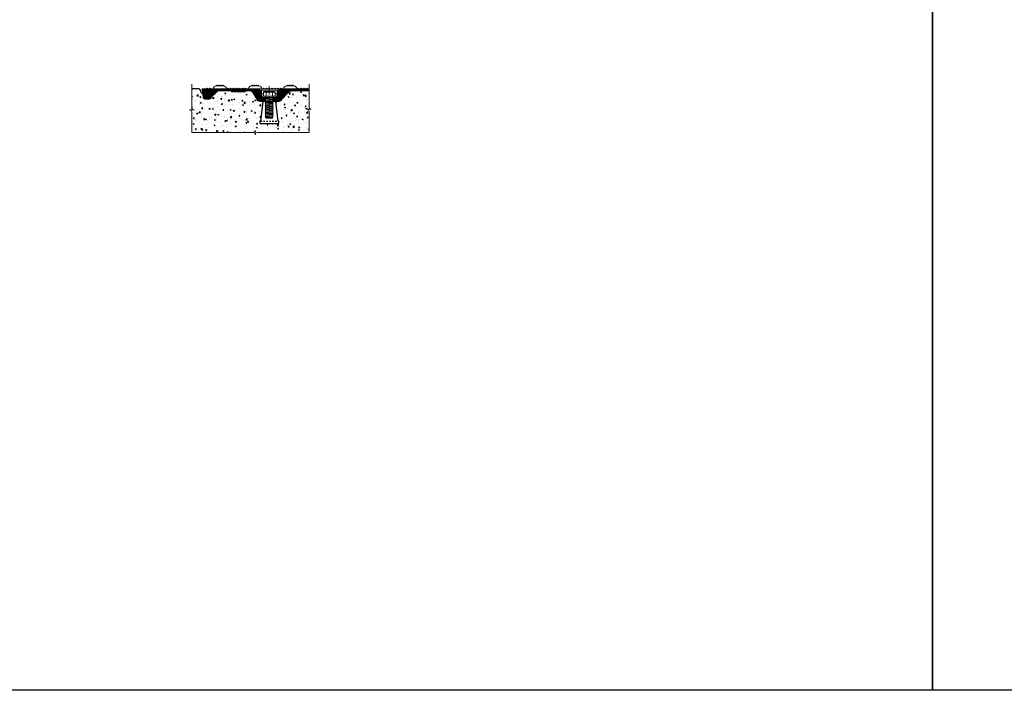
# Model space of a CAD drawing. Extents: x 0 to 276, y 0 to 91.
# Drawn here: x 67 to 134, y 0 to 46 of the extents above; entities that cross this region are included whole.
import ezdxf

# ---------------------------------------------------------------- set-up
doc = ezdxf.new("R2010")
doc.units = 0
doc.header["$LTSCALE"] = 0.125
doc.header["$MEASUREMENT"] = 0
for name, pattern in [('CENTER', [2, 1.25, -0.25, 0.25, -0.25]), ('DOT', [0.25, 0, -0.25]), ('HIDDEN', [0.375, 0.25, -0.125])]:
    doc.linetypes.add(name, pattern=pattern)
for name, color, linetype in [('_500_Anchor', 7, 'CONTINUOUS'), ('BORDER', 253, 'CONTINUOUS'), ('INVISIBLE', 6, 'DOT'), ('SUBSTRATE', 253, 'CONTINUOUS')]:
    doc.layers.add(name, color=color, linetype=linetype)
for name, color, linetype, lineweight in [('DIM - 1', 164, 'CONTINUOUS', 0), ('PART - Primary', 7, 'CONTINUOUS', 0), ('PART - Secondary', 9, 'CONTINUOUS', 0)]:
    doc.layers.add(name, color=color, linetype=linetype, lineweight=lineweight)

msp = doc.modelspace()

# ---------------------------------------------------------------- hatches: boundary and pattern name
at = {"layer": 'PART - Secondary', "linetype": 'Continuous'}
h = msp.add_hatch(dxfattribs=at)
h.set_pattern_fill('ANSI31', color=256, scale=0.2)
h.paths.add_polyline_path([(85.363, 40.742, -0.229372), (85.552, 40.857), (86.782, 40.857), (86.782, 41.009), (84.756, 41.009), (84.756, 40.906), (84.617, 40.906), (84.612, 40.384), (84.362, 40.384), (84.367, 40.271), (84.374, 40.145), (84.527, 40.145), (84.724, 40.145, 0.263414), (84.936, 40.288)])
h.paths.add_polyline_path([(83.534, 40.906), (83.395, 40.906), (83.395, 41.009), (79.504, 41.009), (79.504, 40.988), (79.581, 40.406, 0.319009), (79.689, 40.297), (79.971, 40.297, 0.104189), (80.034, 40.331), (80.561, 40.857), (81.467, 40.857), (81.529, 40.796), (82.404, 40.796), (82.466, 40.857), (82.765, 40.857, -0.229372), (82.954, 40.742), (83.215, 40.288, 0.263414), (83.427, 40.145), (83.777, 40.145), (83.784, 40.271), (83.789, 40.384), (83.539, 40.384)])
at = {"layer": 'SUBSTRATE', "linetype": 'Continuous'}
h = msp.add_hatch(dxfattribs=at)
h.set_pattern_fill('AR-CONC', color=256, scale=0.1)
h.set_pattern_definition([(50, (0, 0), (0.7172602, -0.062752), [0.075, -0.825]), (355, (0, 0), (-0.1387513, 0.752192), [0.06, -0.66]), (100.45144, (0.0598, -0.0052), (0.578509, 0.68944), [0.06374, -0.701142]), (46.1842, (0, 0.2), (1.067241, -0.165519), [0.1125, -1.2375]), (96.6356, (0.0889, 0.1862), (0.934662, 0.974119), [0.09561, -1.051714]), (351.1842, (0, 0.2), (0.934662, 0.974119), [0.09, -0.99]), (21, (0.1, 0.15), (0.596907, -0.402619), [0.075, -0.825]), (326, (0.1, 0.15), (0.2433153, 0.72515), [0.06, -0.66]), (71.45144, (0.14974, 0.11645), (0.8402224, 0.322531), [0.06374, -0.701142]), (37.5, (0, 0), (0.01215986, 0.33289385), [0, -0.652, 0, -0.67, 0, -0.6625]), (7.5, (0, 0), (0.2630695, 0.3944117), [0, -0.382, 0, -0.637, 0, -0.2525]), (327.5, (-0.223, 0), (0.5338224, -0.0225549), [0, -0.25, 0, -0.78, 0, -1.035]), (317.5, (-0.323, 0), (0.5831862, 0.100105), [0, -0.325, 0, -0.518, 0, -0.735])])
h.paths.add_polyline_path([(84.716, 38.665), (84.713, 38.654), (84.698, 38.645), (83.455, 38.645), (83.441, 38.651), (83.435, 38.665), (83.435, 38.795), (83.481, 38.795), (83.624, 40.145), (83.427, 40.145, -0.263414), (83.215, 40.288), (82.954, 40.742, 0.229372), (82.765, 40.857), (82.466, 40.857), (82.404, 40.796), (81.529, 40.796), (81.467, 40.857), (80.561, 40.857), (80.034, 40.331, -0.104189), (79.971, 40.297), (79.689, 40.297, -0.319009), (79.581, 40.406), (79.539, 40.725, -0.551613), (79.442, 40.759, 0.414214), (79.192, 41.009), (78.798, 41.009), (78.798, 39.722, 0.414214), (78.948, 39.572), (78.798, 39.572), (78.648, 39.572, -0.414214), (78.798, 39.422), (78.798, 38.023), (82.965, 38.023, 0.414214), (83.115, 38.173), (83.115, 38.023), (83.115, 37.873, -0.414214), (83.265, 38.023), (86.782, 38.023), (86.782, 39.469, 0.414214), (86.632, 39.619), (86.782, 39.619), (86.932, 39.619, -0.414214), (86.782, 39.769), (86.782, 40.857), (85.552, 40.857, 0.229372), (85.363, 40.742), (84.936, 40.288, -0.263414), (84.724, 40.145), (84.527, 40.145), (84.67, 38.795), (84.716, 38.795)])

# ---------------------------------------------------------------- linework, layer by layer
at = {"layer": '_500_Anchor', "color": 7, "linetype": 'HIDDEN'}
msp.add_line((83.481, 38.795), (84.67, 38.795), dxfattribs=at)
at = {"layer": '_500_Anchor', "color": 7, "linetype": 'Continuous'}
for points in [[(83.826, 40.145), (83.624, 40.145), (83.481, 38.795), (83.435, 38.795), (83.435, 38.665), (83.441, 38.651), (83.455, 38.645), (84.698, 38.645)], [(84.698, 38.645), (84.713, 38.654), (84.716, 38.665), (84.716, 38.795), (84.67, 38.795), (84.527, 40.145), (84.325, 40.145)]]:
    msp.add_lwpolyline(points, dxfattribs=at)
at = {"layer": 'BORDER'}
for points in [[(0, 91.429), (129.247, 91.429), (129.247, 0), (0, 0)], [(129.247, 91.429), (276.142, 91.429), (276.142, 0), (129.247, 0)]]:
    msp.add_lwpolyline(points, close=True, dxfattribs=at)
at = {"layer": 'DIM - 1', "linetype": 'Continuous'}
for p, q in [((78.798, 39.722), (78.798, 41.327)), ((86.782, 39.769), (86.782, 41.327)), ((86.782, 39.619), (86.632, 39.619)), ((86.932, 39.619), (86.782, 39.619)), ((78.798, 39.572), (78.648, 39.572)), ((78.948, 39.572), (78.798, 39.572)), ((78.798, 38.023), (78.798, 39.422)), ((86.782, 38.023), (86.782, 39.469)), ((82.965, 38.023), (78.798, 38.023)), ((83.115, 38.023), (83.115, 38.173)), ((83.115, 38.023), (83.115, 37.873)), ((86.782, 38.023), (83.265, 38.023))]:
    msp.add_line(p, q, dxfattribs=at)
for centre, start, end in [((78.948, 39.722), 180, 270), ((86.632, 39.469), 0, 90), ((86.932, 39.769), 180, 270), ((78.648, 39.422), 0, 90), ((82.965, 38.173), 270, 0), ((83.265, 37.873), 90, 180)]:
    msp.add_arc(centre, 0.15, start, end, dxfattribs=at)
at = {"layer": 'INVISIBLE', "linetype": 'Continuous'}
msp.add_line((80.704, 41.209), (80.704, 41.205), dxfattribs=at)
at = {"layer": 'PART - Primary', "linetype": 'Continuous'}
for p, q in [((79.504, 41.009), (86.782, 41.009)), ((79.504, 41.009), (79.504, 40.988)), ((79.504, 40.988), (79.581, 40.406)), ((80.952, 41.205), (80.456, 41.205)), ((80.504, 41.251), (80.459, 41.205)), ((80.931, 41.209), (80.478, 41.209)), ((80.478, 41.209), (80.478, 41.205)), ((80.504, 41.251), (80.546, 41.209)), ((80.604, 41.251), (80.562, 41.209)), ((80.604, 41.251), (80.646, 41.209)), ((80.704, 41.251), (80.662, 41.209)), ((80.704, 41.251), (80.746, 41.209)), ((80.804, 41.251), (80.762, 41.209)), ((80.804, 41.251), (80.846, 41.209)), ((80.904, 41.251), (80.862, 41.209)), ((80.904, 41.251), (80.949, 41.205)), ((80.931, 41.209), (80.931, 41.205)), ((83.352, 41.205), (82.856, 41.205)), ((82.904, 41.251), (82.859, 41.205)), ((83.331, 41.209), (82.878, 41.209)), ((82.878, 41.209), (82.878, 41.205)), ((82.904, 41.251), (82.946, 41.209)), ((83.004, 41.251), (82.962, 41.209)), ((83.004, 41.251), (83.046, 41.209)), ((83.104, 41.251), (83.062, 41.209)), ((83.104, 41.251), (83.146, 41.209)), ((83.204, 41.251), (83.162, 41.209)), ((83.204, 41.251), (83.246, 41.209)), ((83.304, 41.251), (83.262, 41.209)), ((83.304, 41.251), (83.349, 41.205)), ((83.331, 41.209), (83.331, 41.205)), ((83.395, 40.906), (83.395, 41.009)), ((83.405, 40.915), (83.405, 41.009)), ((83.405, 40.915), (83.544, 40.915)), ((83.546, 40.665), (83.544, 40.915)), ((83.544, 40.915), (84.607, 40.915)), ((84.605, 40.665), (84.607, 40.915)), ((84.746, 40.915), (84.607, 40.915)), ((84.746, 40.915), (84.746, 41.009)), ((84.756, 40.906), (84.756, 41.009)), ((85.752, 41.205), (85.256, 41.205)), ((85.304, 41.251), (85.259, 41.205)), ((85.731, 41.209), (85.278, 41.209)), ((85.278, 41.209), (85.278, 41.205)), ((85.304, 41.251), (85.346, 41.209)), ((85.404, 41.251), (85.362, 41.209)), ((85.404, 41.251), (85.446, 41.209)), ((85.504, 41.251), (85.462, 41.209)), ((85.504, 41.251), (85.546, 41.209)), ((85.604, 41.251), (85.562, 41.209)), ((85.604, 41.251), (85.646, 41.209)), ((85.704, 41.251), (85.662, 41.209)), ((85.704, 41.251), (85.749, 41.205)), ((85.731, 41.209), (85.731, 41.205)), ((79.689, 40.297), (79.971, 40.297)), ((80.034, 40.331), (80.561, 40.857)), ((81.467, 40.857), (80.561, 40.857)), ((81.467, 40.857), (81.529, 40.796)), ((81.529, 40.796), (82.404, 40.796)), ((82.466, 40.857), (82.404, 40.796)), ((82.765, 40.857), (82.466, 40.857)), ((83.215, 40.288), (82.954, 40.742)), ((83.534, 40.906), (83.395, 40.906)), ((83.539, 40.384), (83.534, 40.906)), ((83.789, 40.384), (83.539, 40.384)), ((83.546, 40.665), (83.681, 40.665)), ((83.777, 40.148), (83.784, 40.271)), ((83.784, 40.271), (83.789, 40.384)), ((84.367, 40.271), (84.362, 40.384)), ((84.362, 40.384), (84.612, 40.384)), ((84.374, 40.148), (84.367, 40.271)), ((84.47, 40.665), (84.605, 40.665)), ((84.612, 40.384), (84.617, 40.906)), ((84.617, 40.906), (84.756, 40.906)), ((84.936, 40.288), (85.363, 40.742)), ((85.552, 40.857), (86.782, 40.857)), ((83.427, 40.145), (84.075, 40.145)), ((84.724, 40.145), (84.075, 40.145))]:
    msp.add_line(p, q, dxfattribs=at)
at = {"layer": 'PART - Primary', "linetype": 'CENTER'}
msp.add_line((84.075, 39.912), (84.075, 41.239), dxfattribs=at)
at = {"layer": 'PART - Primary', "linetype": 'Continuous'}
for centre, radius, start, end in [((80.478, 40.975), 0.231, 95.44506, 171.66947), ((80.93, 40.975), 0.231, 8.33053, 84.55494), ((82.878, 40.975), 0.231, 95.44506, 171.66947), ((83.33, 40.975), 0.231, 8.33053, 84.55494), ((85.278, 40.975), 0.231, 95.44506, 171.66947), ((85.73, 40.975), 0.231, 8.33053, 84.55494), ((79.712, 40.427), 0.133, 189.20696, 259.9796), ((79.922, 40.462), 0.173, 286.52109, 310.31372), ((82.74, 40.604), 0.255, 32.78991, 84.46432), ((83.448, 40.404), 0.259, 206.4033, 265.43244), ((84.703, 40.404), 0.259, 274.56756, 333.5967), ((85.577, 40.604), 0.255, 95.53568, 147.21009)]:
    msp.add_arc(centre, radius, start, end, dxfattribs=at)
at = {"layer": 'PART - Secondary', "linetype": 'Continuous'}
for p, q in [((79.796, 41.009), (79.842, 41.054)), ((79.842, 41.054), (79.887, 41.009)), ((79.996, 41.009), (80.042, 41.054)), ((80.042, 41.054), (80.087, 41.009)), ((81.196, 41.009), (81.242, 41.054)), ((81.242, 41.054), (81.287, 41.009)), ((81.396, 41.009), (81.442, 41.054)), ((81.442, 41.054), (81.487, 41.009)), ((81.596, 41.009), (81.642, 41.054)), ((81.642, 41.054), (81.687, 41.009)), ((81.796, 41.009), (81.842, 41.054)), ((81.842, 41.054), (81.887, 41.009)), ((81.996, 41.009), (82.042, 41.054)), ((82.042, 41.054), (82.087, 41.009)), ((82.196, 41.009), (82.242, 41.054)), ((82.242, 41.054), (82.287, 41.009)), ((82.396, 41.009), (82.442, 41.054)), ((82.442, 41.054), (82.487, 41.009)), ((83.63, 41.009), (83.675, 41.054)), ((83.675, 41.054), (83.721, 41.009)), ((83.83, 41.009), (83.875, 41.054)), ((83.875, 41.054), (83.921, 41.009)), ((84.03, 41.009), (84.075, 41.054)), ((84.075, 41.054), (84.121, 41.009)), ((84.23, 41.009), (84.275, 41.054)), ((84.275, 41.054), (84.321, 41.009)), ((84.43, 41.009), (84.475, 41.054)), ((84.475, 41.054), (84.521, 41.009)), ((84.63, 41.009), (84.675, 41.054)), ((84.675, 41.054), (84.721, 41.009)), ((84.83, 41.009), (84.875, 41.054)), ((84.875, 41.054), (84.921, 41.009)), ((85.996, 41.009), (86.042, 41.054)), ((86.042, 41.054), (86.087, 41.009)), ((86.196, 41.009), (86.242, 41.054)), ((86.242, 41.054), (86.287, 41.009)), ((86.396, 41.009), (86.442, 41.054)), ((86.442, 41.054), (86.487, 41.009)), ((86.596, 41.009), (86.642, 41.054)), ((86.642, 41.054), (86.687, 41.009)), ((84.47, 40.784), (83.681, 40.784)), ((84.348, 40.422), (83.803, 40.379)), ((83.826, 40.393), (83.803, 40.379)), ((83.803, 40.379), (83.826, 40.369)), ((84.348, 40.339), (83.803, 40.296)), ((83.826, 40.309), (83.803, 40.296)), ((83.803, 40.296), (83.826, 40.286)), ((84.348, 40.255), (83.803, 40.213)), ((84.325, 40.432), (83.826, 40.393)), ((84.325, 40.408), (83.826, 40.369)), ((84.325, 40.348), (83.826, 40.309)), ((84.325, 40.325), (83.826, 40.286)), ((84.325, 40.265), (83.826, 40.226)), ((83.857, 40.505), (83.857, 40.784)), ((84.294, 40.505), (84.294, 40.784)), ((84.348, 40.422), (84.325, 40.432)), ((84.325, 40.408), (84.348, 40.422)), ((84.348, 40.339), (84.325, 40.348)), ((84.325, 40.325), (84.348, 40.339)), ((84.348, 40.255), (84.325, 40.265)), ((84.325, 40.242), (84.348, 40.255)), ((83.826, 40.226), (83.803, 40.213)), ((83.803, 40.213), (83.826, 40.203)), ((84.348, 40.172), (83.803, 40.129)), ((83.826, 40.143), (83.803, 40.129)), ((83.803, 40.129), (83.826, 40.119)), ((84.348, 40.089), (83.803, 40.046)), ((83.826, 40.059), (83.803, 40.046)), ((83.803, 40.046), (83.826, 40.036)), ((84.348, 40.005), (83.803, 39.963)), ((83.826, 39.976), (83.803, 39.963)), ((83.803, 39.963), (83.826, 39.953)), ((84.348, 39.922), (83.803, 39.879)), ((83.826, 39.893), (83.803, 39.879)), ((83.803, 39.879), (83.826, 39.869)), ((84.348, 39.839), (83.803, 39.796)), ((83.826, 39.809), (83.803, 39.796)), ((83.803, 39.796), (83.826, 39.786)), ((84.348, 39.755), (83.803, 39.713)), ((83.826, 39.726), (83.803, 39.713)), ((83.803, 39.713), (83.826, 39.703)), ((84.348, 39.672), (83.803, 39.629)), ((83.826, 39.643), (83.803, 39.629)), ((83.803, 39.629), (83.826, 39.619)), ((84.348, 39.589), (83.803, 39.546)), ((84.325, 40.242), (83.826, 40.203)), ((84.325, 40.182), (83.826, 40.143)), ((84.325, 40.158), (83.826, 40.119)), ((84.325, 40.098), (83.826, 40.059)), ((84.325, 40.075), (83.826, 40.036)), ((84.325, 40.015), (83.826, 39.976)), ((84.325, 39.992), (83.826, 39.953)), ((84.325, 39.932), (83.826, 39.893)), ((84.325, 39.908), (83.826, 39.869)), ((84.325, 39.848), (83.826, 39.809)), ((84.325, 39.825), (83.826, 39.786)), ((84.325, 39.765), (83.826, 39.726)), ((84.325, 39.742), (83.826, 39.703)), ((84.325, 39.682), (83.826, 39.643)), ((84.325, 39.658), (83.826, 39.619)), ((84.325, 39.598), (83.826, 39.559)), ((84.325, 39.575), (83.826, 39.536)), ((84.348, 40.172), (84.325, 40.182)), ((84.325, 40.158), (84.348, 40.172)), ((84.348, 40.089), (84.325, 40.098)), ((84.325, 40.075), (84.348, 40.089)), ((84.348, 40.005), (84.325, 40.015)), ((84.325, 39.992), (84.348, 40.005)), ((84.348, 39.922), (84.325, 39.932)), ((84.325, 39.908), (84.348, 39.922)), ((84.348, 39.839), (84.325, 39.848)), ((84.325, 39.825), (84.348, 39.839)), ((84.348, 39.755), (84.325, 39.765)), ((84.325, 39.742), (84.348, 39.755)), ((84.348, 39.672), (84.325, 39.682)), ((84.325, 39.658), (84.348, 39.672)), ((84.348, 39.589), (84.325, 39.598)), ((84.325, 39.575), (84.348, 39.589)), ((83.826, 39.559), (83.803, 39.546)), ((83.803, 39.546), (83.826, 39.536)), ((84.348, 39.505), (83.803, 39.463)), ((83.826, 39.476), (83.803, 39.463)), ((83.803, 39.463), (83.826, 39.453)), ((84.348, 39.422), (83.803, 39.379)), ((83.826, 39.393), (83.803, 39.379)), ((83.803, 39.379), (83.826, 39.369)), ((84.348, 39.339), (83.803, 39.296)), ((83.826, 39.309), (83.803, 39.296)), ((83.803, 39.296), (83.826, 39.286)), ((84.348, 39.255), (83.803, 39.213)), ((83.826, 39.226), (83.803, 39.213)), ((83.803, 39.213), (83.826, 39.203)), ((84.348, 39.172), (83.803, 39.129)), ((83.826, 39.143), (83.803, 39.129)), ((83.803, 39.129), (83.826, 39.119)), ((84.325, 39.515), (83.826, 39.476)), ((84.325, 39.492), (83.826, 39.453)), ((84.325, 39.432), (83.826, 39.393)), ((84.325, 39.408), (83.826, 39.369)), ((84.325, 39.348), (83.826, 39.309)), ((84.325, 39.325), (83.826, 39.286)), ((84.325, 39.265), (83.826, 39.226)), ((84.325, 39.242), (83.826, 39.203)), ((84.325, 39.182), (83.826, 39.143)), ((84.325, 39.158), (83.826, 39.119)), ((84.348, 39.505), (84.325, 39.515)), ((84.325, 39.492), (84.348, 39.505)), ((84.348, 39.422), (84.325, 39.432)), ((84.325, 39.408), (84.348, 39.422)), ((84.348, 39.339), (84.325, 39.348)), ((84.325, 39.325), (84.348, 39.339)), ((84.348, 39.255), (84.325, 39.265)), ((84.325, 39.242), (84.348, 39.255)), ((84.348, 39.172), (84.325, 39.182)), ((84.325, 39.158), (84.348, 39.172))]:
    msp.add_line(p, q, dxfattribs=at)
at = {"layer": 'PART - Secondary'}
for p, q in [((83.575, 40.412), (83.575, 40.505)), ((83.575, 40.505), (84.575, 40.505)), ((84.575, 40.412), (83.575, 40.412)), ((83.719, 40.818), (83.681, 40.784)), ((83.681, 40.505), (83.681, 40.784)), ((83.826, 40.505), (83.681, 40.505)), ((83.719, 40.818), (84.432, 40.818)), ((83.826, 39.071), (83.826, 40.505)), ((83.826, 40.505), (84.325, 40.505)), ((84.47, 40.505), (84.325, 40.505)), ((84.325, 40.505), (84.325, 39.072)), ((84.432, 40.818), (84.47, 40.784)), ((84.47, 40.784), (84.47, 40.505)), ((84.575, 40.412), (84.575, 40.505)), ((84.325, 39.072), (83.826, 39.071)), ((83.862, 39.005), (83.826, 39.071)), ((84.289, 39.005), (83.862, 39.005)), ((84.289, 39.005), (84.325, 39.072))]:
    msp.add_line(p, q, dxfattribs=at)
at = {"layer": 'PART - Secondary', "linetype": 'Continuous'}
for centre, radius, start, end in [((83.674, 40.342), 0.478, 67.59503, 84.63083), ((84.075, 40.097), 0.721, 72.32788, 107.67212), ((84.476, 40.342), 0.478, 95.36917, 112.40497)]:
    msp.add_arc(centre, radius, start, end, dxfattribs=at)
at = {"layer": 'SUBSTRATE', "linetype": 'Continuous'}
msp.add_line((79.192, 41.009), (78.798, 41.009), dxfattribs=at)
for centre, radius, start, end in [((79.192, 40.759), 0.25, 0, 90), ((79.501, 40.773), 0.0608, 193.43012, 308.95692)]:
    msp.add_arc(centre, radius, start, end, dxfattribs=at)

doc.saveas('drawing.dxf')
